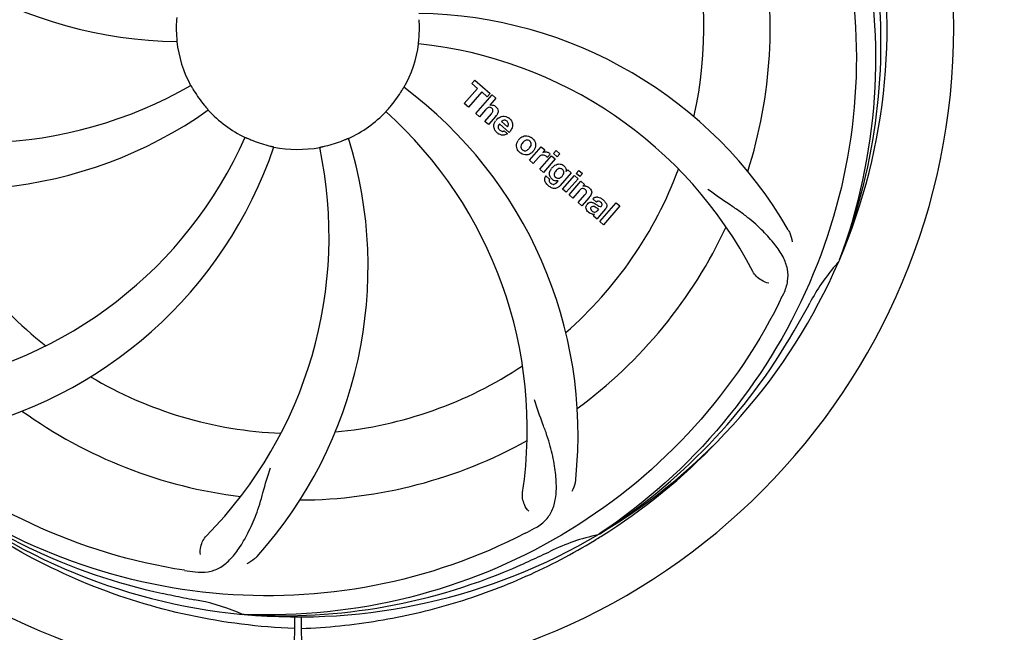
# Model space of a CAD drawing. Units: millimetres. Extents: x 18687 to 23553, y 1675 to 8407.
# Drawn here: x 20691 to 20850, y 3949 to 4048 of the extents above; entities that cross this region are included whole.
import ezdxf

# ---------------------------------------------------------------- set-up
doc = ezdxf.new("R2010")
doc.units = ezdxf.units.MM
doc.layers.add('COTAS', color=7, linetype='Continuous')
doc.styles.add('ARIAL', font='arial.ttf')
doc.dimstyles.new('Diseño_PlanosFabricacion', dxfattribs={"dimtxt": 40, "dimasz": 45, "dimexe": 10, "dimexo": 10, "dimgap": 10, "dimtad": 1, "dimtih": 1, "dimtoh": 1, "dimdec": 0, "dimzin": 1, "dimdsep": 46, "dimtxsty": 'ARIAL', "dimcen": 15, "dimadec": 0, "dimazin": 0, "dimtp": 0.05, "dimtm": 0.05, "dimtfac": 1, "dimtdec": 0, "dimtofl": 0, "dimtmove": 0, "dimatfit": 3, "dimfxl": 0, "dimtolj": 1, "dimarcsym": 0})

# ---------------------------------------------------------------- blocks, each defined once
blk = doc.blocks.new('*D4')
at = {"layer": 'COTAS', "color": 0, "lineweight": -2}
for p, q in [((20557.31, 4712.66), (21993.25, 4712.66)), ((21983.25, 4667.66), (21983.25, 4306.97)), ((21983.25, 3912.96), (21983.25, 4246.13)), ((19489.76, 3867.96), (21993.25, 3867.96))]:
    blk.add_line(p, q, dxfattribs=at)
at = {"layer": 'COTAS', "color": 0}
for points in [[(21975.75, 4667.66), (21990.75, 4667.66), (21983.25, 4712.66)], [(21975.75, 3912.96), (21990.75, 3912.96), (21983.25, 3867.96)]]:
    blk.add_solid(points, dxfattribs=at)
at = {"layer": 'Defpoints', "color": 0}
for p in [(20547.31, 4712.66), (19479.76, 3867.96), (21983.25, 3867.96)]:
    blk.add_point(p, dxfattribs=at)
at = {"layer": 'COTAS', "color": 0, "insert": (21983.25, 4276.55), "char_height": 40, "attachment_point": 5, "style": 'ARIAL'}
blk.add_mtext('\\A1;845 mm', dxfattribs=at)
blk = doc.blocks.new('*D5')
at = {"layer": 'COTAS', "color": 0, "lineweight": -2}
for p, q in [((21770.81, 4254.18), (21770.81, 3725.79)), ((19150.81, 3903.18), (19150.81, 3725.79)), ((19195.81, 3735.79), (21725.81, 3735.79))]:
    blk.add_line(p, q, dxfattribs=at)
at = {"layer": 'COTAS', "color": 0}
for points in [[(19195.81, 3743.29), (19195.81, 3728.29), (19150.81, 3735.79)], [(21725.81, 3743.29), (21725.81, 3728.29), (21770.81, 3735.79)]]:
    blk.add_solid(points, dxfattribs=at)
at = {"layer": 'Defpoints', "color": 0}
for p in [(21770.81, 4264.18), (19150.81, 3913.18), (21770.81, 3735.79)]:
    blk.add_point(p, dxfattribs=at)
at = {"layer": 'COTAS', "color": 0, "insert": (20559.31, 3766.21), "char_height": 40, "attachment_point": 5, "style": 'ARIAL'}
blk.add_mtext('\\A1;2620 mm', dxfattribs=at)
blk = doc.blocks.new('A$C1BA50FC4')
for p, q in [((1637.14, 170.16), (1637.62, 170.72)), ((1637.62, 170.72), (1640.1, 168.57)), ((1635.9, 166.91), (1638.04, 169.37)), ((1638.71, 168.8), (1636.57, 166.34)), ((1638.04, 169.37), (1637.14, 170.16)), ((1639.61, 168.01), (1638.71, 168.8)), ((1637.76, 165.3), (1640.38, 168.32)), ((1640.1, 168.57), (1639.61, 168.01)), ((1640.98, 167.8), (1640.01, 166.65)), ((1640.38, 168.32), (1640.98, 167.8)), ((1636.57, 166.34), (1635.9, 166.91)), ((1639.35, 165.93), (1638.36, 164.78)), ((1638.36, 164.78), (1637.76, 165.3)), ((1639.21, 164.04), (1640.28, 165.28)), ((1639.81, 163.52), (1639.21, 164.04)), ((1640.98, 164.87), (1639.81, 163.52)), ((1641.91, 164.02), (1642.89, 163.17)), ((1643.16, 162.27), (1641.58, 163.64)), ((1642.36, 162.49), (1642.89, 162.03)), ((1646.45, 157.75), (1648.35, 159.93)), ((1648.35, 159.93), (1648.92, 159.44)), ((1648.92, 159.44), (1648.58, 159.02)), ((1650.31, 158.83), (1650.74, 159.32)), ((1650.74, 159.32), (1651.34, 158.8)), ((1647.05, 157.23), (1646.45, 157.75)), ((1647.91, 158.21), (1647.05, 157.23)), ((1648.11, 156.3), (1650.01, 158.49)), ((1650.61, 157.97), (1648.71, 155.78)), ((1649.79, 158.75), (1649.31, 158.19)), ((1650.01, 158.49), (1650.61, 157.97)), ((1650.91, 158.3), (1650.31, 158.83)), ((1651.34, 158.8), (1650.91, 158.3)), ((1648.71, 155.78), (1648.11, 156.3)), ((1652.36, 155.93), (1652.62, 156.22)), ((1652.62, 156.22), (1653.19, 155.73)), ((1653.98, 155.63), (1654.41, 156.13)), ((1654.41, 156.13), (1655.01, 155.61)), ((1649.08, 155.24), (1649.68, 154.72)), ((1650.84, 154.18), (1651.06, 154.45)), ((1653.19, 155.73), (1651.41, 153.68)), ((1651.79, 153.11), (1653.69, 155.29)), ((1654.29, 154.77), (1652.39, 152.59)), ((1652.86, 152.18), (1654.76, 154.36)), ((1653.69, 155.29), (1654.29, 154.77)), ((1654.58, 155.11), (1653.98, 155.63)), ((1655.01, 155.61), (1654.58, 155.11)), ((1654.76, 154.36), (1655.33, 153.86)), ((1652.39, 152.59), (1651.79, 153.11)), ((1654.46, 152.8), (1653.46, 151.65)), ((1655.33, 153.86), (1655.08, 153.55)), ((1653.46, 151.65), (1652.86, 152.18)), ((1654.31, 150.91), (1655.38, 152.15)), ((1656.08, 151.74), (1654.91, 150.39)), ((1657.26, 151.01), (1656.66, 151.53)), ((1654.91, 150.39), (1654.31, 150.91)), ((1657.46, 149.66), (1657.66, 149.88)), ((1658.74, 149.91), (1657.75, 148.78)), ((1657.81, 147.87), (1660.43, 150.89)), ((1661.04, 150.37), (1658.41, 147.35)), ((1660.43, 150.89), (1661.04, 150.37)), ((1657.4, 148.22), (1656.8, 148.75)), ((1658.41, 147.35), (1657.81, 147.87)), ((1696.51, 141.63), (1696.43, 141.4)), ((1657.72, 97.37), (1657.52, 97.23)), ((1657.75, 96.83), (1657.97, 96.96)), ((1600.31, 84.36), (1600.07, 84.37)), ((1608.45, 83.99), (1608.39, 73.2)), ((1609.55, 83.97), (1609.61, 73.2))]:
    blk.add_line(p, q)
for centre, radius, start, end in [((1609, 179.2), 106, 90.3322, 269.6678), ((1609, 179.2), 106, 270.3322, 89.6678), ((1590.34, 246.93), 70, 210.0575, 269.2752), ((1609, 179.2), 95.24, 336.766, 12.6081), ((1609, 179.2), 65.62, 347.3057, 15.6102), ((1609, 179.2), 76.34, 342.2607, 11.0406), ((1608.65, 176.63), 94.59, 338.28, 6.0919), ((1627.66, 111.47), 70, 30.0577, 89.2752), ((1609, 179.2), 19.65, 175.2896, 183.7124), ((1609, 179.2), 19.65, 355.2896, 3.7124), ((1609, 179.2), 19.69, 186.5901, 208.3664), ((1609, 179.2), 19.69, 330.5901, 352.3664), ((1621.31, 107.96), 69, 27.4683, 84.0184), ((1557.17, 229.6), 69, 243.4682, 300.0184), ((1609, 179.2), 19.65, 211.2896, 219.7124), ((1609, 179.2), 19.65, 319.2896, 327.7124), ((1584.28, 113.44), 70, 354.0566, 53.2752), ((1554.09, 223.03), 70, 246.0566, 305.2752), ((1609, 179.2), 19.69, 222.5901, 244.3664), ((1609, 179.2), 19.69, 294.5901, 316.3664), ((1577.08, 114.33), 69, 351.4682, 48.0184), ((1640.28, 165.75), 0.945, 100.5412, 107.1249), ((1640.37, 165.78), 0.899, 49.0106, 56.3767), ((1642.51, 163.09), 1.86, 139.0198, 145.648), ((1638.46, 167.06), 3.33, 318.9516, 321.0985), ((1642.4, 163.18), 1.71, 135.0045, 138.9895), ((1642.42, 163.16), 1.75, 125.7621, 135.0071), ((1642.43, 163.53), 0.712, 127.0625, 136.0874), ((1642.25, 163.36), 1.5, 48.9535, 56.9172), ((1641.62, 163.79), 2.16, 315.4071, 321.38), ((1537.45, 189.51), 69, 279.4683, 336.0184), ((1609, 179.2), 19.65, 247.2896, 255.7124), ((1550.35, 140.53), 70, 318.0566, 17.2752), ((1609, 179.2), 19.65, 283.2896, 291.7124), ((1642.45, 163.59), 1.87, 228.9679, 235.5054), ((1646.12, 159.95), 1.82, 139.0311, 146.129), ((1646.17, 159.91), 1.88, 126.039, 138.9944), ((1645.77, 160.04), 1.69, 49.0383, 55.9728), ((1538.82, 182.39), 70, 282.0566, 341.2752), ((1545.05, 145.48), 69, 315.4682, 12.0184), ((1609, 179.2), 19.69, 258.5901, 280.3664), ((1645.61, 160.39), 1.85, 305.7349, 318.977), ((1645.59, 160.4), 1.87, 319.0201, 325.8339), ((1646.01, 160.31), 1.72, 229.0338, 235.8314), ((1649.35, 156.96), 1.91, 135.3267, 139.0571), ((1649.07, 158.18), 0.934, 49.006, 58.0522), ((1651.92, 155.04), 2.37, 138.977, 143.6373), ((1651.53, 155.37), 1.85, 127.3859, 138.9961), ((1651.13, 155.85), 1.34, 48.9678, 56.7585), ((1609, 179.2), 65.62, 311.3057, 339.6102), ((1651.32, 156.12), 1.06, 349.9629, 356.3333), ((1649.81, 154.68), 0.918, 142.4077, 149.4243), ((1650.84, 155.49), 1.09, 234.7225, 241.1544), ((1650.82, 155.46), 1.05, 241.2264, 260.0768), ((1650.81, 155.93), 1.17, 311.5371, 319.0483), ((1609, 179.2), 65.62, 203.3057, 231.6102), ((1651.68, 156.28), 3.42, 228.9779, 230.7675), ((1649.93, 154.9), 1.16, 314.6815, 321.6086), ((1655.37, 152.59), 1, 94.4294, 107.0981), ((1655.38, 152.57), 1.02, 81.959, 94.4924), ((1655.35, 152.51), 1.08, 49.0146, 55.8678), ((1655.01, 152.12), 1.6, 44.8207, 48.9938), ((1653.7, 153.81), 3.15, 318.9507, 321.3723), ((1654.22, 153.39), 2.48, 321.3673, 324.3982), ((1656.75, 149.63), 2.34, 52.3321, 56.4022), ((1656.4, 149.16), 2.93, 48.935, 52.3346), ((1657.66, 150.59), 0.576, 124.0781, 133.8321), ((1658.08, 150.49), 0.877, 318.9728, 328.7064), ((1657.25, 150.84), 1.95, 228.9315, 232.7681), ((1656.87, 150.15), 1.15, 256.6343, 262.2175), ((1609, 179.2), 76.34, 306.2607, 335.0406), ((1609, 179.2), 95.24, 300.766, 336.6079), ((1722.2, 118.39), 34.55, 139.7531, 151.7572), ((1721.38, 119.07), 33.48, 138.1995, 139.7196), ((1548.37, 204.04), 154.79, 333.3764, 334.0196), ((1609, 179.2), 93.95, 330.6963, 331.7582), ((1384.77, 305.07), 351.09, 330.1224, 330.6945), ((1607.21, 177.33), 94.59, 302.28, 330.0931), ((1609, 179.2), 65.62, 275.3057, 303.6102), ((1609, 179.2), 65.62, 239.3057, 267.6102), ((1609, 179.2), 76.34, 234.2607, 263.0406), ((1609, 179.2), 76.34, 270.2607, 299.0406), ((1606.26, 179.64), 97.52, 302.0226, 316.3787), ((1606.67, 180.33), 94.59, 230.28, 258.0932), ((1609, 179.2), 95.24, 228.766, 264.6079), ((1609, 179.2), 95.24, 264.766, 300.6079), ((1574.55, 234.93), 154.79, 297.3764, 298.0196), ((1664.81, 63.55), 34.47, 102.2574, 115.7674), ((1606.17, 179.77), 97.67, 301.3178, 301.8754), ((1609, 179.2), 93.95, 294.6963, 295.7582), ((1606.45, 178.74), 94.59, 266.28, 294.0932), ((1501.57, 412.83), 351.1, 294.1224, 294.6945), ((1613.89, 244.53), 154.79, 261.3764, 262.0196), ((1659.41, 431.36), 351.1, 258.1224, 258.6945), ((1609, 179.2), 93.95, 258.6963, 259.7582), ((1586.15, 52.75), 34.55, 67.7531, 79.7572), ((1586.54, 53.74), 33.48, 66.1995, 67.7196)]:
    blk.add_arc(centre, radius, start, end)
for points, knots in [([(1675.37, 239.38), (1681.49, 233.35), (1692.1, 219.32), (1701.43, 194.52), (1703.43, 167.72), (1699.62, 150.04), (1696.51, 141.63)], [0, 0, 0, 0, 0.244703, 0.492965, 0.744714, 1, 1, 1, 1]), ([(1698.07, 188.88), (1699.47, 180.4), (1699.81, 162.81), (1692.78, 137.27), (1678.65, 114.41), (1665.17, 102.34), (1657.72, 97.37)], [0, 0, 0, 0, 0.244703, 0.492965, 0.744714, 1, 1, 1, 1]), ([(1589.39, 177.93), (1589.4, 177.8), (1589.41, 177.62), (1589.43, 177.38), (1589.44, 177.23), (1589.45, 177.12), (1589.46, 177.02), (1589.45, 176.98), (1589.46, 176.94), (1589.46, 176.94)], [0, 0, 0, 0, 0.384532, 0.558715, 0.710378, 0.834237, 0.925396, 0.98111, 1, 1, 1, 1]), ([(1628.5, 176.59), (1628.49, 176.59), (1628.5, 176.63), (1628.5, 176.67), (1628.51, 176.77), (1628.52, 176.88), (1628.54, 177.04), (1628.56, 177.27), (1628.58, 177.46), (1628.59, 177.59)], [0, 0, 0, 0, 0.01912, 0.07512, 0.166634, 0.29019, 0.441474, 0.614873, 1, 1, 1, 1]), ([(1591.69, 169.85), (1591.7, 169.86), (1591.71, 169.82), (1591.74, 169.79), (1591.78, 169.7), (1591.85, 169.6), (1591.92, 169.47), (1592.04, 169.26), (1592.14, 169.1), (1592.2, 168.99)], [0, 0, 0, 0, 0.01912, 0.07512, 0.166634, 0.29019, 0.441474, 0.614873, 1, 1, 1, 1]), ([(1625.62, 168.7), (1625.68, 168.81), (1625.78, 168.97), (1625.9, 169.16), (1625.98, 169.29), (1626.04, 169.39), (1626.09, 169.48), (1626.12, 169.51), (1626.13, 169.55), (1626.14, 169.54)], [0, 0, 0, 0, 0.384578, 0.558798, 0.710456, 0.834292, 0.925436, 0.981124, 1, 1, 1, 1]), ([(1593.88, 166.64), (1593.96, 166.54), (1594.08, 166.4), (1594.23, 166.23), (1594.33, 166.11), (1594.41, 166.02), (1594.47, 165.95), (1594.49, 165.91), (1594.52, 165.89), (1594.52, 165.89)], [0, 0, 0, 0, 0.384577, 0.558797, 0.710453, 0.834289, 0.925434, 0.981123, 1, 1, 1, 1]), ([(1623.24, 165.63), (1623.23, 165.63), (1623.27, 165.65), (1623.29, 165.69), (1623.36, 165.76), (1623.43, 165.85), (1623.53, 165.96), (1623.69, 166.14), (1623.81, 166.28), (1623.9, 166.38)], [0, 0, 0, 0, 0.01912, 0.07512, 0.166634, 0.29019, 0.441474, 0.614873, 1, 1, 1, 1]), ([(1640.12, 166.3), (1640.04, 166.32), (1639.76, 166.33), (1639.55, 166.14), (1639.43, 166.01)], [0, 0, 0, 0, 0.34297, 1, 1, 1, 1]), ([(1640.11, 166.68), (1640.33, 166.72), (1640.61, 166.68), (1640.83, 166.55), (1640.87, 166.53)], [0, 0, 0, 0, 0.839872, 1, 1, 1, 1]), ([(1640.36, 166.15), (1640.29, 166.21), (1640.21, 166.27), (1640.12, 166.3), (1640.12, 166.3)], [0, 0, 0, 0, 0.987938, 1, 1, 1, 1]), ([(1640.52, 165.65), (1640.53, 165.68), (1640.55, 165.78), (1640.53, 165.98), (1640.42, 166.1), (1640.36, 166.15)], [0, 0, 0, 0, 0.151485, 0.573398, 1, 1, 1, 1]), ([(1640.96, 166.46), (1641.18, 166.27), (1641.51, 165.8), (1641.31, 165.33), (1641.2, 165.16)], [0, 0, 0, 0, 0.595259, 1, 1, 1, 1]), ([(1640.72, 163), (1640.7, 163.07), (1640.64, 163.46), (1640.79, 163.86), (1640.97, 164.14)], [0, 0, 0, 0, 0.171757, 1, 1, 1, 1]), ([(1642.39, 164.23), (1642.38, 164.23), (1642.24, 164.23), (1642.1, 164.17), (1642, 164.1)], [0, 0, 0, 0, 0.107793, 1, 1, 1, 1]), ([(1642.99, 163.38), (1643.03, 163.47), (1643.08, 163.72), (1642.93, 163.96), (1642.82, 164.05)], [0, 0, 0, 0, 0.392301, 1, 1, 1, 1]), ([(1643.23, 164.49), (1643.38, 164.36), (1643.65, 164.02), (1643.73, 163.54), (1643.7, 163.28), (1643.69, 163.22)], [0, 0, 0, 0, 0.435023, 0.877838, 1, 1, 1, 1]), ([(1641.37, 163.19), (1641.37, 163.16), (1641.36, 162.95), (1641.5, 162.74), (1641.64, 162.62)], [0, 0, 0, 0, 0.134375, 1, 1, 1, 1]), ([(1642.07, 162.43), (1642.11, 162.43), (1642.21, 162.43), (1642.31, 162.46), (1642.36, 162.49)], [0, 0, 0, 0, 0.410012, 1, 1, 1, 1]), ([(1600.49, 161.46), (1600.49, 161.47), (1600.52, 161.45), (1600.57, 161.44), (1600.66, 161.39), (1600.77, 161.35), (1600.9, 161.29), (1601.12, 161.19), (1601.29, 161.12), (1601.41, 161.07)], [0, 0, 0, 0, 0.01912, 0.07512, 0.166634, 0.29019, 0.441474, 0.614873, 1, 1, 1, 1]), ([(1616.27, 160.94), (1616.39, 160.99), (1616.56, 161.06), (1616.78, 161.15), (1616.91, 161.2), (1617.02, 161.25), (1617.11, 161.29), (1617.15, 161.3), (1617.19, 161.32), (1617.19, 161.31)], [0, 0, 0, 0, 0.384577, 0.558797, 0.710453, 0.834289, 0.925434, 0.981123, 1, 1, 1, 1]), ([(1642.32, 161.82), (1642.23, 161.8), (1641.96, 161.79), (1641.71, 161.88), (1641.56, 161.95)], [0, 0, 0, 0, 0.372718, 1, 1, 1, 1]), ([(1644.43, 159.62), (1644.38, 159.75), (1644.26, 160.2), (1644.42, 160.68), (1644.61, 160.96)], [0, 0, 0, 0, 0.285927, 1, 1, 1, 1]), ([(1645.06, 161.43), (1645.27, 161.58), (1645.83, 161.83), (1646.44, 161.63), (1646.72, 161.44)], [0, 0, 0, 0, 0.435843, 1, 1, 1, 1]), ([(1646.12, 161.03), (1646.06, 161.04), (1645.81, 161.02), (1645.6, 160.87), (1645.47, 160.75)], [0, 0, 0, 0, 0.277895, 1, 1, 1, 1]), ([(1646.49, 160.86), (1646.41, 160.93), (1646.29, 161), (1646.16, 161.03), (1646.12, 161.03)], [0, 0, 0, 0, 0.759004, 1, 1, 1, 1]), ([(1646.61, 159.98), (1646.67, 160.08), (1646.75, 160.3), (1646.7, 160.6), (1646.61, 160.74), (1646.56, 160.79)], [0, 0, 0, 0, 0.422779, 0.776207, 1, 1, 1, 1]), ([(1604.15, 160.15), (1604.27, 160.12), (1604.45, 160.08), (1604.68, 160.02), (1604.83, 159.99), (1604.94, 159.96), (1605.04, 159.94), (1605.07, 159.92), (1605.11, 159.92), (1605.11, 159.92)], [0, 0, 0, 0, 0.384579, 0.5588, 0.710458, 0.834294, 0.925438, 0.981125, 1, 1, 1, 1]), ([(1612.54, 159.85), (1612.54, 159.86), (1612.58, 159.86), (1612.62, 159.87), (1612.71, 159.89), (1612.83, 159.92), (1612.98, 159.95), (1613.21, 160), (1613.39, 160.04), (1613.52, 160.07)], [0, 0, 0, 0, 0.01912, 0.07512, 0.166634, 0.29019, 0.441474, 0.614873, 1, 1, 1, 1]), ([(1645.15, 160.34), (1645.09, 160.24), (1645.01, 160.02), (1645.05, 159.73), (1645.15, 159.59), (1645.19, 159.54)], [0, 0, 0, 0, 0.422406, 0.775768, 1, 1, 1, 1]), ([(1645.27, 159.46), (1645.35, 159.4), (1645.47, 159.32), (1645.6, 159.3), (1645.63, 159.29)], [0, 0, 0, 0, 0.756535, 1, 1, 1, 1]), ([(1645.63, 159.29), (1645.7, 159.29), (1645.95, 159.3), (1646.16, 159.45), (1646.29, 159.57)], [0, 0, 0, 0, 0.276229, 1, 1, 1, 1]), ([(1647.33, 160.7), (1647.39, 160.56), (1647.5, 160.1), (1647.33, 159.62), (1647.14, 159.35)], [0, 0, 0, 0, 0.308163, 1, 1, 1, 1]), ([(1590.68, 91.5), (1582.18, 92.79), (1565.35, 97.9), (1543.23, 112.48), (1525.86, 132.98), (1518.55, 149.53), (1516.12, 158.16)], [0, 0, 0, 0, 0.244703, 0.492965, 0.744714, 1, 1, 1, 1]), ([(1646.69, 158.89), (1646.48, 158.74), (1645.92, 158.49), (1645.31, 158.7), (1645.04, 158.89)], [0, 0, 0, 0, 0.437775, 1, 1, 1, 1]), ([(1648.91, 158.53), (1648.79, 158.58), (1648.64, 158.62), (1648.49, 158.6), (1648.48, 158.6)], [0, 0, 0, 0, 0.919314, 1, 1, 1, 1]), ([(1649.18, 159.11), (1649.26, 159.1), (1649.4, 159.06), (1649.51, 159), (1649.56, 158.97)], [0, 0, 0, 0, 0.596271, 1, 1, 1, 1]), ([(1649.68, 155.43), (1649.68, 155.47), (1649.67, 155.65), (1649.7, 155.83), (1649.75, 155.96)], [0, 0, 0, 0, 0.233988, 1, 1, 1, 1]), ([(1650.4, 156.85), (1650.6, 157), (1650.93, 157.16), (1651.29, 157.16), (1651.39, 157.15)], [0, 0, 0, 0, 0.703634, 1, 1, 1, 1]), ([(1651.56, 156.39), (1651.46, 156.42), (1651.33, 156.43), (1651.21, 156.41), (1651.19, 156.4)], [0, 0, 0, 0, 0.785702, 1, 1, 1, 1]), ([(1651.39, 157.15), (1651.45, 157.14), (1651.62, 157.1), (1651.77, 157.03), (1651.86, 156.97)], [0, 0, 0, 0, 0.353907, 1, 1, 1, 1]), ([(1651.9, 155.46), (1651.95, 155.56), (1652.02, 155.75), (1651.97, 156.03), (1651.87, 156.16), (1651.83, 156.21)], [0, 0, 0, 0, 0.403957, 0.766546, 1, 1, 1, 1]), ([(1652.01, 156.86), (1652.14, 156.74), (1652.35, 156.5), (1652.38, 156.18), (1652.38, 156.05)], [0, 0, 0, 0, 0.565895, 1, 1, 1, 1]), ([(1649.04, 154.18), (1649, 154.26), (1648.91, 154.47), (1648.87, 154.82), (1648.96, 155.05), (1649.02, 155.15)], [0, 0, 0, 0, 0.271531, 0.683797, 1, 1, 1, 1]), ([(1649.68, 154.72), (1649.62, 154.61), (1649.59, 154.39), (1649.69, 154.22), (1649.73, 154.16)], [0, 0, 0, 0, 0.652978, 1, 1, 1, 1]), ([(1649.87, 154.94), (1649.84, 154.98), (1649.75, 155.13), (1649.7, 155.3), (1649.68, 155.43)], [0, 0, 0, 0, 0.289795, 1, 1, 1, 1]), ([(1650.56, 155.84), (1650.5, 155.73), (1650.43, 155.53), (1650.45, 155.3), (1650.49, 155.21), (1650.49, 155.21)], [0, 0, 0, 0, 0.546752, 0.974703, 1, 1, 1, 1]), ([(1650.98, 154.85), (1651.04, 154.84), (1651.21, 154.83), (1651.37, 154.9), (1651.47, 154.96)], [0, 0, 0, 0, 0.342637, 1, 1, 1, 1]), ([(1651.09, 153.4), (1651.03, 153.36), (1650.8, 153.23), (1650.41, 153.18), (1650.12, 153.27), (1650.02, 153.31)], [0, 0, 0, 0, 0.19812, 0.697042, 1, 1, 1, 1]), ([(1650.19, 153.87), (1650.24, 153.86), (1650.32, 153.85), (1650.4, 153.87), (1650.43, 153.88)], [0, 0, 0, 0, 0.627283, 1, 1, 1, 1]), ([(1655.26, 153.16), (1655.25, 153.16), (1655.16, 153.19), (1654.94, 153.21), (1654.76, 153.1), (1654.67, 153.02)], [0, 0, 0, 0, 0.027511, 0.446419, 1, 1, 1, 1]), ([(1655.63, 152.54), (1655.64, 152.57), (1655.66, 152.67), (1655.63, 152.86), (1655.52, 152.97), (1655.46, 153.02)], [0, 0, 0, 0, 0.16597, 0.591368, 1, 1, 1, 1]), ([(1655.52, 153.58), (1655.54, 153.58), (1655.7, 153.55), (1655.85, 153.49), (1655.96, 153.41)], [0, 0, 0, 0, 0.128977, 1, 1, 1, 1]), ([(1656.15, 153.25), (1656.33, 153.07), (1656.62, 152.61), (1656.39, 152.15), (1656.24, 151.94)], [0, 0, 0, 0, 0.510038, 1, 1, 1, 1]), ([(1687.52, 136.23), (1687.83, 136.86), (1688.27, 138.16), (1688.22, 140.24), (1687.44, 142.28), (1686.05, 144.31), (1684.12, 146.42), (1682.15, 148.2), (1680.27, 149.6), (1678.07, 151.06), (1676.37, 152.2), (1675.28, 153.06)], [0, 0, 0, 0, 0.092621, 0.17895, 0.271216, 0.377878, 0.503634, 0.649444, 0.729564, 0.814575, 1, 1, 1, 1]), ([(1656.9, 151.72), (1656.95, 151.75), (1657.09, 151.81), (1657.24, 151.83), (1657.33, 151.83)], [0, 0, 0, 0, 0.399653, 1, 1, 1, 1]), ([(1657.33, 151.83), (1657.39, 151.83), (1657.59, 151.81), (1657.78, 151.73), (1657.91, 151.66)], [0, 0, 0, 0, 0.275515, 1, 1, 1, 1]), ([(1658.32, 151.37), (1658.43, 151.27), (1658.57, 151.14), (1658.69, 150.99), (1658.72, 150.95)], [0, 0, 0, 0, 0.746867, 1, 1, 1, 1]), ([(1655.73, 149.64), (1655.66, 149.74), (1655.55, 149.97), (1655.57, 150.3), (1655.66, 150.49), (1655.7, 150.55)], [0, 0, 0, 0, 0.380332, 0.74991, 1, 1, 1, 1]), ([(1655.79, 150.67), (1655.88, 150.77), (1656.07, 150.94), (1656.41, 150.99), (1656.61, 150.95), (1656.68, 150.92)], [0, 0, 0, 0, 0.403017, 0.757526, 1, 1, 1, 1]), ([(1656.41, 150.17), (1656.37, 150.13), (1656.31, 150.03), (1656.32, 149.92), (1656.33, 149.88)], [0, 0, 0, 0, 0.582801, 1, 1, 1, 1]), ([(1656.33, 149.88), (1656.33, 149.86), (1656.36, 149.74), (1656.46, 149.65), (1656.54, 149.58)], [0, 0, 0, 0, 0.090088, 1, 1, 1, 1]), ([(1657.05, 150.19), (1656.95, 150.24), (1656.82, 150.32), (1656.68, 150.31), (1656.66, 150.31)], [0, 0, 0, 0, 0.82955, 1, 1, 1, 1]), ([(1656.76, 149.44), (1656.84, 149.4), (1657.1, 149.34), (1657.35, 149.53), (1657.46, 149.66)], [0, 0, 0, 0, 0.328005, 1, 1, 1, 1]), ([(1657.66, 149.88), (1657.55, 149.88), (1657.34, 150), (1657.15, 150.13), (1657.05, 150.19)], [0, 0, 0, 0, 0.465809, 1, 1, 1, 1]), ([(1657.32, 150.55), (1657.38, 150.52), (1657.54, 150.4), (1657.73, 150.28), (1657.87, 150.27), (1657.89, 150.27)], [0, 0, 0, 0, 0.317645, 0.92137, 1, 1, 1, 1]), ([(1657.94, 150.99), (1657.85, 151.08), (1657.69, 151.18), (1657.53, 151.15), (1657.49, 151.14)], [0, 0, 0, 0, 0.763001, 1, 1, 1, 1]), ([(1657.89, 150.27), (1657.91, 150.27), (1657.98, 150.28), (1658.04, 150.32), (1658.07, 150.36)], [0, 0, 0, 0, 0.332308, 1, 1, 1, 1]), ([(1658.07, 150.36), (1658.12, 150.41), (1658.19, 150.52), (1658.19, 150.68), (1658.15, 150.75), (1658.15, 150.77)], [0, 0, 0, 0, 0.459175, 0.866943, 1, 1, 1, 1]), ([(1658.72, 150.95), (1658.78, 150.87), (1658.89, 150.68), (1658.97, 150.34), (1658.88, 150.12), (1658.83, 150.03)], [0, 0, 0, 0, 0.287116, 0.696255, 1, 1, 1, 1]), ([(1656.28, 149.15), (1656.25, 149.17), (1656.18, 149.21), (1656.11, 149.26), (1656.07, 149.29)], [0, 0, 0, 0, 0.369117, 1, 1, 1, 1]), ([(1657.75, 148.78), (1657.67, 148.69), (1657.54, 148.52), (1657.42, 148.32), (1657.4, 148.22)], [0, 0, 0, 0, 0.536646, 1, 1, 1, 1]), ([(1688.24, 146.52), (1688.34, 146.36), (1688.64, 145.75), (1688.83, 145.08), (1688.88, 144.59)], [0, 0, 0, 0, 0.271962, 1, 1, 1, 1]), ([(1685.12, 137.91), (1684.7, 137.97), (1683.67, 138.41), (1682.84, 139.2), (1682.53, 139.79)], [0, 0, 0, 0, 0.388616, 1, 1, 1, 1]), ([(1686.75, 134.67), (1682.9, 126.99), (1672.83, 112.57), (1652.13, 96.03), (1627.26, 85.84), (1609.27, 84.01), (1600.31, 84.36)], [0, 0, 0, 0, 0.244703, 0.492965, 0.744714, 1, 1, 1, 1]), ([(1647.27, 98.28), (1647.88, 98.61), (1649.01, 99.4), (1650.19, 101.12), (1650.76, 103.22), (1650.83, 105.67), (1650.51, 108.5), (1649.97, 111.09), (1649.27, 113.33), (1648.35, 115.8), (1647.65, 117.7), (1647.26, 119.04)], [0, 0, 0, 0, 0.092716, 0.179117, 0.271424, 0.378103, 0.503836, 0.649603, 0.729702, 0.814686, 1, 1, 1, 1]), ([(1608.44, 82.09), (1602.73, 82.31), (1591.32, 83.74), (1574.86, 88.82), (1559.53, 96.68), (1550.37, 103.64), (1546.14, 107.49)], [0, 0, 0, 0, 0.250002, 0.499994, 0.749995, 1, 1, 1, 1]), ([(1645.73, 97.48), (1638.1, 93.53), (1621.48, 87.77), (1595.01, 86.56), (1568.9, 92.94), (1553.26, 102.03), (1546.23, 107.58)], [0, 0, 0, 0, 0.244703, 0.492965, 0.744714, 1, 1, 1, 1]), ([(1592.4, 91.25), (1593.09, 91.15), (1594.46, 91.12), (1596.42, 91.82), (1598.12, 93.18), (1599.62, 95.13), (1601.02, 97.6), (1602.11, 100.02), (1602.86, 102.23), (1603.57, 104.77), (1604.12, 106.73), (1604.59, 108.04)], [0, 0, 0, 0, 0.092727, 0.179138, 0.27145, 0.378129, 0.50386, 0.649625, 0.729722, 0.814701, 1, 1, 1, 1]), ([(1653.9, 106.18), (1653.88, 106), (1653.77, 105.33), (1653.53, 104.68), (1653.28, 104.25)], [0, 0, 0, 0, 0.271836, 1, 1, 1, 1]), ([(1646.31, 101.06), (1646.01, 101.35), (1645.43, 102.3), (1645.22, 103.44), (1645.32, 104.1)], [0, 0, 0, 0, 0.388616, 1, 1, 1, 1]), ([(1593.26, 94.05), (1593.18, 94.46), (1593.28, 95.57), (1593.77, 96.62), (1594.24, 97.09)], [0, 0, 0, 0, 0.388617, 1, 1, 1, 1]), ([(1609.56, 82.09), (1613.72, 82.25), (1622.04, 83.1), (1634.24, 85.93), (1645.98, 90.28), (1653.38, 94.16), (1656.94, 96.33)], [0, 0, 0, 0, 0.249996, 0.499996, 0.749997, 1, 1, 1, 1]), ([(1602.41, 93.74), (1602.29, 93.6), (1601.8, 93.12), (1601.22, 92.74), (1600.77, 92.54)], [0, 0, 0, 0, 0.271837, 1, 1, 1, 1])]:
    blk.add_open_spline(points, degree=3, knots=knots)
for points in [[(1639.43, 166.01), (1639.4, 165.99), (1639.38, 165.96), (1639.35, 165.93)], [(1640.28, 165.28), (1640.38, 165.39), (1640.48, 165.51), (1640.52, 165.65)], [(1641.2, 165.16), (1641.16, 165.09), (1641.11, 165.02), (1641.06, 164.96)], [(1641.4, 164.58), (1641.51, 164.65), (1641.62, 164.72), (1641.74, 164.77)], [(1641.74, 164.77), (1641.86, 164.81), (1641.99, 164.85), (1642.12, 164.86)], [(1642.12, 164.86), (1642.45, 164.89), (1642.79, 164.79), (1643.06, 164.61)], [(1642.82, 164.05), (1642.7, 164.15), (1642.55, 164.22), (1642.39, 164.23)], [(1640.86, 162.64), (1640.8, 162.75), (1640.75, 162.87), (1640.72, 163)], [(1641.22, 162.19), (1641.08, 162.31), (1640.95, 162.46), (1640.86, 162.64)], [(1641.46, 163.47), (1641.41, 163.38), (1641.38, 163.28), (1641.37, 163.19)], [(1641.58, 163.64), (1641.54, 163.59), (1641.5, 163.53), (1641.46, 163.47)], [(1641.64, 162.62), (1641.75, 162.52), (1641.91, 162.45), (1642.07, 162.43)], [(1642.89, 163.17), (1642.91, 163.21), (1642.93, 163.24), (1642.95, 163.28)], [(1642.95, 163.28), (1642.96, 163.31), (1642.98, 163.35), (1642.99, 163.38)], [(1643.69, 163.22), (1643.63, 162.94), (1643.49, 162.67), (1643.31, 162.44)], [(1641.56, 161.95), (1641.5, 161.98), (1641.45, 162.02), (1641.39, 162.06)], [(1642.89, 162.03), (1642.72, 161.93), (1642.52, 161.85), (1642.32, 161.82)], [(1645.47, 160.75), (1645.43, 160.71), (1645.39, 160.66), (1645.35, 160.62)], [(1646.56, 160.79), (1646.54, 160.81), (1646.51, 160.84), (1646.49, 160.86)], [(1646.88, 161.32), (1647.07, 161.15), (1647.23, 160.94), (1647.33, 160.7)], [(1644.88, 159.01), (1644.69, 159.17), (1644.53, 159.39), (1644.43, 159.62)], [(1645.35, 160.62), (1645.27, 160.54), (1645.2, 160.44), (1645.15, 160.34)], [(1645.19, 159.54), (1645.22, 159.51), (1645.24, 159.49), (1645.27, 159.46)], [(1646.29, 159.57), (1646.33, 159.61), (1646.37, 159.65), (1646.41, 159.7)], [(1646.41, 159.7), (1646.48, 159.78), (1646.55, 159.88), (1646.61, 159.98)], [(1648.58, 159.02), (1648.76, 159.12), (1648.97, 159.14), (1649.18, 159.11)], [(1648.27, 158.52), (1648.17, 158.46), (1648.07, 158.38), (1647.99, 158.3)], [(1648.48, 158.6), (1648.41, 158.58), (1648.34, 158.56), (1648.27, 158.52)], [(1649.11, 158.4), (1649.05, 158.45), (1648.98, 158.49), (1648.91, 158.53)], [(1649.31, 158.19), (1649.25, 158.27), (1649.18, 158.33), (1649.11, 158.4)], [(1649.68, 158.88), (1649.72, 158.84), (1649.76, 158.8), (1649.79, 158.75)], [(1649.75, 155.96), (1649.81, 156.13), (1649.9, 156.29), (1650.01, 156.44)], [(1650.74, 156.08), (1650.67, 156), (1650.61, 155.92), (1650.56, 155.84)], [(1650.84, 156.19), (1650.8, 156.15), (1650.77, 156.12), (1650.74, 156.08)], [(1651.19, 156.4), (1651.06, 156.36), (1650.94, 156.28), (1650.84, 156.19)], [(1651.76, 156.28), (1651.7, 156.33), (1651.63, 156.37), (1651.56, 156.39)], [(1651.83, 156.21), (1651.81, 156.23), (1651.79, 156.25), (1651.76, 156.28)], [(1649.98, 154.8), (1649.94, 154.85), (1649.9, 154.89), (1649.87, 154.94)], [(1650.11, 154.68), (1650.06, 154.72), (1650.02, 154.76), (1649.98, 154.8)], [(1650.21, 154.6), (1650.17, 154.62), (1650.14, 154.65), (1650.11, 154.68)], [(1650.49, 155.21), (1650.51, 155.17), (1650.53, 155.13), (1650.56, 155.1)], [(1650.56, 155.1), (1650.59, 155.06), (1650.62, 155.03), (1650.65, 155)], [(1650.85, 154.41), (1650.78, 154.4), (1650.71, 154.41), (1650.64, 154.42)], [(1650.65, 155), (1650.74, 154.92), (1650.86, 154.87), (1650.98, 154.85)], [(1651.06, 154.45), (1650.99, 154.42), (1650.92, 154.41), (1650.85, 154.41)], [(1651.47, 154.96), (1651.51, 154.99), (1651.55, 155.02), (1651.58, 155.05)], [(1651.69, 155.16), (1651.72, 155.19), (1651.74, 155.22), (1651.77, 155.26)], [(1651.77, 155.26), (1651.82, 155.32), (1651.86, 155.39), (1651.9, 155.46)], [(1649.23, 153.9), (1649.16, 153.98), (1649.1, 154.08), (1649.04, 154.18)], [(1649.43, 153.7), (1649.36, 153.76), (1649.3, 153.83), (1649.23, 153.9)], [(1650.02, 153.31), (1649.84, 153.39), (1649.67, 153.5), (1649.51, 153.63)], [(1649.73, 154.16), (1649.75, 154.14), (1649.77, 154.12), (1649.79, 154.1)], [(1649.79, 154.1), (1649.82, 154.07), (1649.84, 154.05), (1649.86, 154.03)], [(1649.86, 154.03), (1649.95, 153.95), (1650.07, 153.89), (1650.19, 153.87)], [(1650.43, 153.88), (1650.51, 153.9), (1650.58, 153.94), (1650.65, 153.99)], [(1650.65, 153.99), (1650.68, 154.02), (1650.71, 154.05), (1650.75, 154.08)], [(1651.41, 153.68), (1651.32, 153.58), (1651.21, 153.48), (1651.09, 153.4)], [(1654.56, 152.92), (1654.53, 152.88), (1654.49, 152.84), (1654.46, 152.8)], [(1654.67, 153.02), (1654.63, 152.99), (1654.6, 152.95), (1654.56, 152.92)], [(1655.46, 153.02), (1655.4, 153.07), (1655.33, 153.12), (1655.26, 153.16)], [(1655.38, 152.15), (1655.48, 152.26), (1655.59, 152.39), (1655.63, 152.54)], [(1656.66, 151.53), (1656.73, 151.6), (1656.81, 151.67), (1656.9, 151.72)], [(1657.91, 151.66), (1657.96, 151.63), (1658.01, 151.61), (1658.05, 151.58)], [(1655.7, 150.55), (1655.73, 150.6), (1655.76, 150.64), (1655.79, 150.67)], [(1655.97, 149.37), (1655.88, 149.45), (1655.79, 149.54), (1655.73, 149.64)], [(1656.66, 150.31), (1656.56, 150.29), (1656.47, 150.24), (1656.41, 150.17)], [(1656.68, 150.92), (1656.76, 150.89), (1656.83, 150.86), (1656.9, 150.82)], [(1656.9, 150.82), (1656.93, 150.8), (1656.97, 150.78), (1657.01, 150.76)], [(1657.01, 150.76), (1657.04, 150.74), (1657.08, 150.72), (1657.11, 150.69)], [(1657.11, 150.69), (1657.18, 150.65), (1657.25, 150.6), (1657.32, 150.55)], [(1657.49, 151.14), (1657.43, 151.13), (1657.38, 151.1), (1657.33, 151.07)], [(1658.15, 150.77), (1658.1, 150.86), (1658.02, 150.93), (1657.94, 150.99)], [(1656.6, 149.03), (1656.49, 149.05), (1656.38, 149.1), (1656.28, 149.15)], [(1656.54, 149.58), (1656.6, 149.52), (1656.68, 149.47), (1656.76, 149.44)], [(1656.94, 149), (1656.86, 148.99), (1656.79, 149), (1656.71, 149.01)], [(1656.8, 148.75), (1656.81, 148.78), (1656.82, 148.81), (1656.84, 148.84)], [(1656.84, 148.84), (1656.87, 148.9), (1656.9, 148.95), (1656.94, 149)]]:
    blk.add_open_spline(points, degree=3)

msp = doc.modelspace()

# ---------------------------------------------------------------- block references
msp.add_blockref('A$C1BA50FC4', (19126.81, 3867.96))

# ---------------------------------------------------------------- dimensions: what is measured, and where the dimension line sits
at = {"layer": 'COTAS'}
dim = msp.add_linear_dim(base=(21983.25, 3867.96), p1=(20547.31, 4712.66), p2=(19479.76, 3867.96), angle=90, dimstyle='Diseño_PlanosFabricacion', override={"dimpost": ' mm'}, dxfattribs=at)
dim.commit()
dim.dimension.update_dxf_attribs({"geometry": '*D4', "text_midpoint": (21983.25, 4276.55), "dimtype": 160})
dim = msp.add_linear_dim(base=(21770.81, 3735.79), p1=(19150.81, 3913.18), p2=(21770.81, 4264.18), dimstyle='Diseño_PlanosFabricacion', override={"dimpost": ' mm'}, dxfattribs=at)
dim.commit()
dim.dimension.update_dxf_attribs({"geometry": '*D5', "text_midpoint": (20559.31, 3735.79), "dimtype": 160})

doc.saveas('drawing.dxf')
